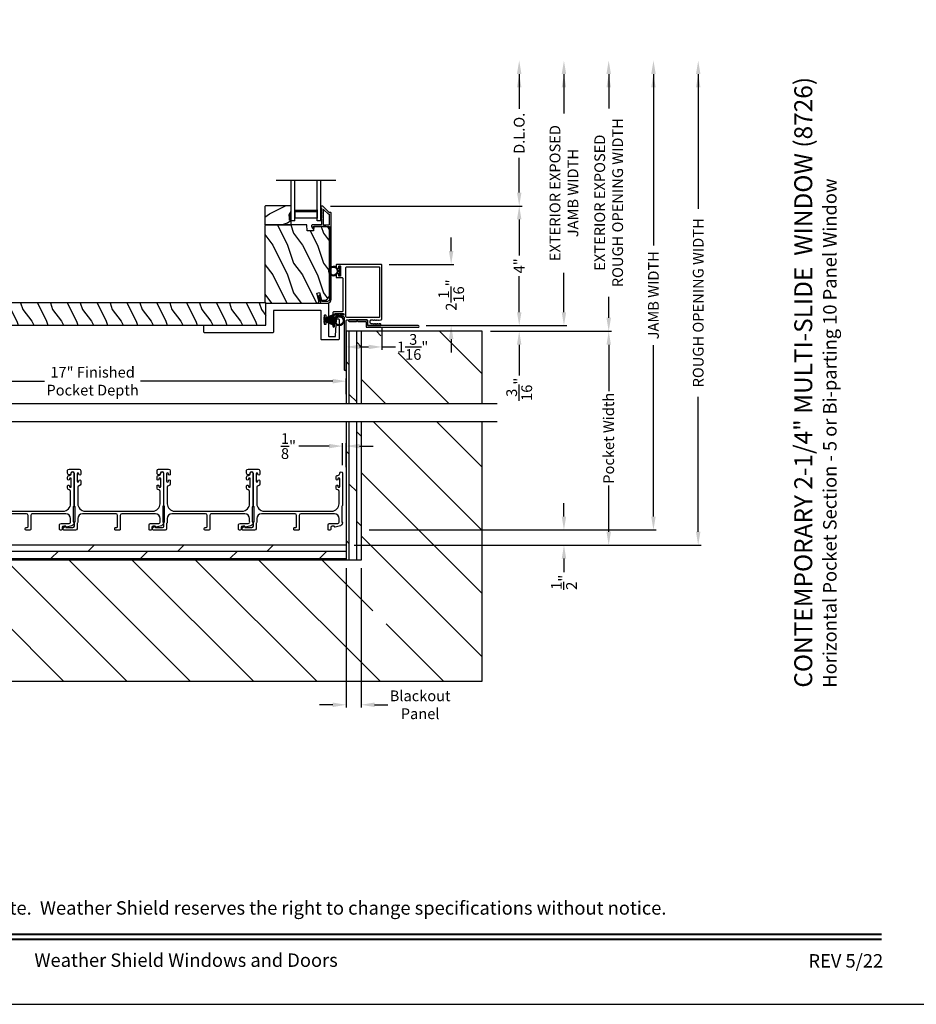
# Model space of a CAD drawing. Extents: x 3 to 207, y -995 to -929.
# Drawn here: x 125 to 155, y -995 to -962 of the extents above; entities that cross this region are included whole.
import ezdxf
from ezdxf.enums import TextEntityAlignment as Align

# ---------------------------------------------------------------- set-up
doc = ezdxf.new("R2010")
doc.units = 0
doc.header["$LTSCALE"] = 2
doc.header["$MEASUREMENT"] = 0
doc.header["$PDMODE"] = 3
doc.layers.get('0').update_dxf_attribs({"linetype": 'CONTINUOUS'})
doc.layers.get('DEFPOINTS').update_dxf_attribs({"color": 3, "linetype": 'CONTINUOUS'})
doc.layers.add('Dim', color=7, linetype='CONTINUOUS')
doc.styles.add('Arial', font='arial.ttf')
doc.styles.get("Standard").update_dxf_attribs({"font": 'arial.ttf'})
doc.dimstyles.new('STANDARD 1.5', dxfattribs={"dimtxt": 0.36, "dimasz": 0.45, "dimexe": 0.09375, "dimexo": 0.27, "dimgap": 0.135, "dimtad": 0, "dimdec": 4, "dimzin": 0, "dimdsep": 46, "dimlunit": 4, "dimtxsty": 'STANDARD', "dimcen": 0, "dimadec": 5, "dimazin": 0, "dimtfac": 1, "dimtdec": 4, "dimtofl": 0, "dimtmove": 0, "dimatfit": 3, "dimfxl": 1, "dimtolj": 1, "dimtzin": 0, "dimarcsym": 0})
pattern_1 = [(90, (-1154.37436, -196.11315), (-0.25, 0), []), (135, (-1154.37436, -196.11315), (-0.5, -0.5), [0.3535534, -0.7071068])]

# ---------------------------------------------------------------- blocks, each defined once
blk = doc.blocks.new('*D473')
at = {"layer": 'DEFPOINTS', "color": 0, "transparency": 16777216}
for p in [(135.478, -968.545), (142.072, -968.545), (138.687, -972.554)]:
    blk.add_point(p, dxfattribs=at)
at = {"layer": 'Dim', "color": 0, "lineweight": -2, "transparency": 16777216}
for p, q in [((135.748, -968.545), (142.166, -968.545)), ((142.072, -968.995), (142.072, -970.201)), ((142.072, -972.104), (142.072, -970.899)), ((138.957, -972.554), (142.166, -972.554))]:
    blk.add_line(p, q, dxfattribs=at)
at = {"layer": 'Dim', "color": 0, "transparency": 16777216}
for points in [[(141.997, -968.995), (142.147, -968.995), (142.072, -968.545)], [(141.997, -972.104), (142.147, -972.104), (142.072, -972.554)]]:
    blk.add_solid(points, dxfattribs=at)
at = {"layer": 'Dim', "color": 0, "transparency": 16777216, "insert": (142.072, -970.55), "char_height": 0.36, "attachment_point": 5, "rotation": 90}
blk.add_mtext('\\A1;4"', dxfattribs=at)
blk = doc.blocks.new('*D474')
at = {"layer": 'DEFPOINTS', "color": 0, "transparency": 16777216}
for p in [(135.3, -963.67), (142.072, -963.67), (135.478, -968.545)]:
    blk.add_point(p, dxfattribs=at)
at = {"layer": 'Dim', "color": 0, "lineweight": -2, "transparency": 16777216}
for p, q in [((142.072, -964.12), (142.072, -965.287)), ((142.072, -968.095), (142.072, -966.928)), ((135.748, -968.545), (142.166, -968.545))]:
    blk.add_line(p, q, dxfattribs=at)
at = {"layer": 'Dim', "color": 0, "transparency": 16777216}
for points in [[(141.997, -964.12), (142.147, -964.12), (142.072, -963.67)], [(141.997, -968.095), (142.147, -968.095), (142.072, -968.545)]]:
    blk.add_solid(points, dxfattribs=at)
at = {"layer": 'Dim', "color": 0, "transparency": 16777216, "insert": (142.072, -966.108), "char_height": 0.36, "attachment_point": 5, "rotation": 90}
blk.add_mtext('\\A1;D.L.O.', dxfattribs=at)
blk = doc.blocks.new('*D475')
at = {"layer": 'DEFPOINTS', "color": 0, "transparency": 16777216}
for p in [(135.3, -963.67), (143.572, -963.67), (138.687, -972.554)]:
    blk.add_point(p, dxfattribs=at)
at = {"layer": 'Dim', "color": 0, "lineweight": -2, "transparency": 16777216}
for p, q in [((143.572, -964.12), (143.572, -965.439)), ((143.572, -972.104), (143.572, -970.785)), ((138.957, -972.554), (143.666, -972.554))]:
    blk.add_line(p, q, dxfattribs=at)
at = {"layer": 'Dim', "color": 0, "transparency": 16777216}
for points in [[(143.497, -964.12), (143.647, -964.12), (143.572, -963.67)], [(143.497, -972.104), (143.647, -972.104), (143.572, -972.554)]]:
    blk.add_solid(points, dxfattribs=at)
at = {"layer": 'Dim', "color": 0, "transparency": 16777216, "insert": (143.572, -968.112), "char_height": 0.36, "attachment_point": 5, "rotation": 90}
blk.add_mtext('\\A1;EXTERIOR EXPOSED\\PJAMB WIDTH', dxfattribs=at)
blk = doc.blocks.new('*D476')
at = {"layer": 'DEFPOINTS', "color": 0, "transparency": 16777216}
for p in [(135.3, -963.67), (145.072, -963.67), (140.836, -972.742)]:
    blk.add_point(p, dxfattribs=at)
at = {"layer": 'Dim', "color": 0, "lineweight": -2, "transparency": 16777216}
for p, q in [((145.072, -964.12), (145.072, -965.277)), ((145.072, -972.292), (145.072, -971.586)), ((141.106, -972.742), (145.166, -972.742))]:
    blk.add_line(p, q, dxfattribs=at)
at = {"layer": 'Dim', "color": 0, "transparency": 16777216}
for points in [[(144.997, -964.12), (145.147, -964.12), (145.072, -963.67)], [(144.997, -972.292), (145.147, -972.292), (145.072, -972.742)]]:
    blk.add_solid(points, dxfattribs=at)
at = {"layer": 'Dim', "color": 0, "transparency": 16777216, "insert": (145.072, -968.432), "char_height": 0.36, "attachment_point": 5, "rotation": 90}
blk.add_mtext('\\A1;EXTERIOR EXPOSED\\PROUGH OPENING WIDTH', dxfattribs=at)
blk = doc.blocks.new('*D477')
at = {"layer": 'DEFPOINTS', "color": 0, "transparency": 16777216}
for p in [(138.687, -972.554), (140.836, -972.742), (142.072, -972.742)]:
    blk.add_point(p, dxfattribs=at)
at = {"layer": 'Dim', "color": 0, "lineweight": -2, "transparency": 16777216}
for p, q in [((142.072, -972.104), (142.072, -971.654)), ((138.957, -972.554), (142.166, -972.554)), ((141.106, -972.742), (142.166, -972.742)), ((142.072, -973.192), (142.072, -974.222))]:
    blk.add_line(p, q, dxfattribs=at)
at = {"layer": 'Dim', "color": 0, "transparency": 16777216}
for points in [[(141.997, -972.104), (142.147, -972.104), (142.072, -972.554)], [(141.997, -973.192), (142.147, -973.192), (142.072, -972.742)]]:
    blk.add_solid(points, dxfattribs=at)
at = {"layer": 'Dim', "color": 0, "transparency": 16777216, "insert": (142.072, -974.687), "char_height": 0.36, "attachment_point": 5, "rotation": 90}
blk.add_mtext('\\A1;{\\H1x;\\S3/16;}"', dxfattribs=at)
blk = doc.blocks.new('*D478')
at = {"layer": 'DEFPOINTS', "color": 0, "transparency": 16777216}
for p in [(137.473, -972.327), (136.273, -972.742), (137.473, -973.267)]:
    blk.add_point(p, dxfattribs=at)
at = {"layer": 'Dim', "color": 0, "lineweight": -2, "transparency": 16777216}
for p, q in [((137.473, -972.597), (137.473, -973.361)), ((136.273, -973.012), (136.273, -973.361)), ((136.723, -973.267), (137.023, -973.267)), ((137.473, -973.267), (137.923, -973.267))]:
    blk.add_line(p, q, dxfattribs=at)
at = {"layer": 'Dim', "color": 0, "transparency": 16777216}
for points in [[(136.723, -973.192), (136.723, -973.342), (136.273, -973.267)], [(137.023, -973.192), (137.023, -973.342), (137.473, -973.267)]]:
    blk.add_solid(points, dxfattribs=at)
at = {"layer": 'Dim', "color": 0, "transparency": 16777216, "insert": (138.501, -973.267), "char_height": 0.36, "attachment_point": 5}
blk.add_mtext('\\A1;1{\\H1x;\\S3/16;}"', dxfattribs=at)
blk = doc.blocks.new('*D479')
at = {"layer": 'DEFPOINTS', "color": 0, "transparency": 16777216}
for p in [(135.3, -963.67), (136.773, -979.401), (146.572, -979.401)]:
    blk.add_point(p, dxfattribs=at)
at = {"layer": 'Dim', "color": 0, "lineweight": -2, "transparency": 16777216}
for p, q in [((146.572, -964.12), (146.572, -969.863)), ((146.572, -978.951), (146.572, -973.208)), ((137.043, -979.401), (146.666, -979.401))]:
    blk.add_line(p, q, dxfattribs=at)
at = {"layer": 'Dim', "color": 0, "transparency": 16777216}
for points in [[(146.497, -964.12), (146.647, -964.12), (146.572, -963.67)], [(146.497, -978.951), (146.647, -978.951), (146.572, -979.401)]]:
    blk.add_solid(points, dxfattribs=at)
at = {"layer": 'Dim', "color": 0, "transparency": 16777216, "insert": (146.572, -971.535), "char_height": 0.36, "attachment_point": 5, "rotation": 90}
blk.add_mtext('\\A1;JAMB WIDTH', dxfattribs=at)
blk = doc.blocks.new('*D480')
at = {"layer": 'DEFPOINTS', "color": 0, "transparency": 16777216}
for p in [(137.443, -970.504), (139.791, -970.504), (138.687, -972.554)]:
    blk.add_point(p, dxfattribs=at)
at = {"layer": 'Dim', "color": 0, "lineweight": -2, "transparency": 16777216}
for p, q in [((139.791, -970.054), (139.791, -969.604)), ((137.713, -970.504), (139.885, -970.504)), ((138.957, -972.554), (139.885, -972.554)), ((139.791, -973.004), (139.791, -973.454))]:
    blk.add_line(p, q, dxfattribs=at)
at = {"layer": 'Dim', "color": 0, "transparency": 16777216}
for points in [[(139.716, -970.054), (139.866, -970.054), (139.791, -970.504)], [(139.716, -973.004), (139.866, -973.004), (139.791, -972.554)]]:
    blk.add_solid(points, dxfattribs=at)
at = {"layer": 'Dim', "color": 0, "transparency": 16777216, "insert": (139.791, -971.529), "char_height": 0.36, "attachment_point": 5, "rotation": 90}
blk.add_mtext('\\A1;2{\\H1x;\\S1/16;}"', dxfattribs=at)
blk = doc.blocks.new('*D481')
at = {"layer": 'DEFPOINTS', "color": 0, "transparency": 16777216}
for p in [(119.273, -974.415), (119.273, -975.117), (136.273, -975.117)]:
    blk.add_point(p, dxfattribs=at)
at = {"layer": 'Dim', "color": 0, "lineweight": -2, "transparency": 16777216}
for p, q in [((119.273, -974.847), (119.273, -974.322)), ((119.723, -974.415), (126.165, -974.415)), ((135.823, -974.415), (129.381, -974.415)), ((136.273, -974.847), (136.273, -974.322))]:
    blk.add_line(p, q, dxfattribs=at)
at = {"layer": 'Dim', "color": 0, "transparency": 16777216}
for points in [[(119.723, -974.34), (119.723, -974.49), (119.273, -974.415)], [(135.823, -974.34), (135.823, -974.49), (136.273, -974.415)]]:
    blk.add_solid(points, dxfattribs=at)
at = {"layer": 'Dim', "color": 0, "transparency": 16777216, "insert": (127.773, -974.415), "char_height": 0.36, "attachment_point": 5}
blk.add_mtext('\\A1;17" Finished\\PPocket Depth', dxfattribs=at)
blk = doc.blocks.new('*D482')
at = {"layer": 'DEFPOINTS', "color": 0, "transparency": 16777216}
for p in [(136.773, -979.401), (136.773, -979.911), (143.572, -979.911)]:
    blk.add_point(p, dxfattribs=at)
at = {"layer": 'Dim', "color": 0, "lineweight": -2, "transparency": 16777216}
for p, q in [((143.572, -978.951), (143.572, -978.501)), ((137.043, -979.401), (143.666, -979.401)), ((137.043, -979.911), (143.666, -979.911)), ((143.572, -980.361), (143.572, -980.811))]:
    blk.add_line(p, q, dxfattribs=at)
at = {"layer": 'Dim', "color": 0, "transparency": 16777216}
for points in [[(143.497, -978.951), (143.647, -978.951), (143.572, -979.401)], [(143.497, -980.361), (143.647, -980.361), (143.572, -979.911)]]:
    blk.add_solid(points, dxfattribs=at)
at = {"layer": 'Dim', "color": 0, "transparency": 16777216, "insert": (143.572, -981.155), "char_height": 0.36, "attachment_point": 5, "rotation": 90}
blk.add_mtext('\\A1;{\\H1x;\\S1/2;}"', dxfattribs=at)
blk = doc.blocks.new('*D495')
at = {"layer": 'DEFPOINTS', "color": 0, "transparency": 16777216}
for p in [(136.273, -976.59), (136.148, -977.501), (136.273, -977.571)]:
    blk.add_point(p, dxfattribs=at)
at = {"layer": 'Dim', "color": 0, "lineweight": -2, "transparency": 16777216}
for p, q in [((135.698, -976.59), (134.681, -976.59)), ((136.148, -977.231), (136.148, -976.496)), ((136.273, -977.301), (136.273, -976.496)), ((136.723, -976.59), (137.173, -976.59))]:
    blk.add_line(p, q, dxfattribs=at)
at = {"layer": 'Dim', "color": 0, "transparency": 16777216}
for points in [[(135.698, -976.515), (135.698, -976.665), (136.148, -976.59)], [(136.723, -976.515), (136.723, -976.665), (136.273, -976.59)]]:
    blk.add_solid(points, dxfattribs=at)
at = {"layer": 'Dim', "color": 0, "transparency": 16777216, "insert": (134.338, -976.59), "char_height": 0.36, "attachment_point": 5}
blk.add_mtext('\\A1;{\\H1x;\\S1/8;}"', dxfattribs=at)
blk = doc.blocks.new('*D497')
at = {"layer": 'DEFPOINTS', "color": 0, "transparency": 16777216}
for p in [(135.3, -963.67), (136.773, -979.911), (148.072, -979.911)]:
    blk.add_point(p, dxfattribs=at)
at = {"layer": 'Dim', "color": 0, "lineweight": -2, "transparency": 16777216}
for p, q in [((148.072, -964.12), (148.072, -968.636)), ((148.072, -979.461), (148.072, -974.945)), ((137.043, -979.911), (148.166, -979.911))]:
    blk.add_line(p, q, dxfattribs=at)
at = {"layer": 'Dim', "color": 0, "transparency": 16777216}
for points in [[(147.997, -964.12), (148.147, -964.12), (148.072, -963.67)], [(147.997, -979.461), (148.147, -979.461), (148.072, -979.911)]]:
    blk.add_solid(points, dxfattribs=at)
at = {"layer": 'Dim', "color": 0, "transparency": 16777216, "insert": (148.072, -971.79), "char_height": 0.36, "attachment_point": 5, "rotation": 90}
blk.add_mtext('\\A1;ROUGH OPENING WIDTH', dxfattribs=at)
blk = doc.blocks.new('A$C0C3F44C7')
for p, q in [((0.521, 0.35), (0.385, 0.029)), ((0.386, 0.029), (0.522, 0.35)), ((0.524, 0.35), (0.417, 0.02)), ((0.418, 0.019), (0.525, 0.35)), ((0.529, 0.35), (0.451, 0.012)), ((0.452, 0.011), (0.53, 0.35)), ((0.472, 0.353), (0.472, 0.35)), ((0.658, 0.353), (0.472, 0.353)), ((0.472, 0.35), (0.521, 0.35)), ((0.535, 0.35), (0.474, 0.007)), ((0.475, 0.007), (0.536, 0.35)), ((0.542, 0.35), (0.5, 0.004)), ((0.501, 0.004), (0.543, 0.35)), ((0.522, 0.35), (0.524, 0.35)), ((0.525, 0.35), (0.529, 0.35)), ((0.553, 0.35), (0.529, 0.001)), ((0.53, 0.001), (0.554, 0.35)), ((0.53, 0.35), (0.535, 0.35)), ((0.536, 0.35), (0.542, 0.35)), ((0.543, 0.35), (0.553, 0.35)), ((0.557, 0.35), (0.551, 0)), ((0.552, 0), (0.558, 0.35)), ((0.554, 0.35), (0.557, 0.35)), ((0.558, 0.35), (0.562, 0.35)), ((0.562, 0.35), (0.562, 0)), ((0.567, 0.35), (0.572, 0.35)), ((0.567, 0), (0.567, 0.35)), ((0.572, 0.35), (0.578, 0)), ((0.573, 0.35), (0.576, 0.35)), ((0.579, 0), (0.573, 0.35)), ((0.576, 0.35), (0.6, 0.001)), ((0.577, 0.35), (0.587, 0.35)), ((0.601, 0.001), (0.577, 0.35)), ((0.587, 0.35), (0.629, 0.004)), ((0.588, 0.35), (0.594, 0.35)), ((0.63, 0.004), (0.588, 0.35)), ((0.594, 0.35), (0.655, 0.007)), ((0.595, 0.35), (0.6, 0.35)), ((0.655, 0.007), (0.595, 0.35)), ((0.6, 0.35), (0.678, 0.011)), ((0.601, 0.35), (0.605, 0.35)), ((0.679, 0.012), (0.601, 0.35)), ((0.605, 0.35), (0.712, 0.019)), ((0.606, 0.35), (0.608, 0.35)), ((0.713, 0.02), (0.606, 0.35)), ((0.608, 0.35), (0.744, 0.029)), ((0.609, 0.35), (0.658, 0.35)), ((0.745, 0.029), (0.609, 0.35)), ((0.658, 0.35), (0.658, 0.353))]:
    blk.add_line(p, q)
for start, end in [(251.4362, 251.5379), (254.8131, 254.9146), (258.3209, 258.4224), (260.7829, 260.8844), (263.3511, 263.4525), (266.3102, 266.4116), (268.5307, 268.6321), (269.7465, 270.2535), (271.3679, 271.4693), (273.5884, 273.6898), (276.5475, 276.6489), (279.1156, 279.2171), (281.5776, 281.6791), (285.0854, 285.1869), (288.4621, 288.5638)]:
    blk.add_arc((0.565, 0.565), 0.565, start, end)
blk = doc.blocks.new('A$C6E241AF7')
for p, q in [((0, 1), (1.353, 1)), ((0, 0.875), (0, 1)), ((0, 0.875), (1.353, 0.875)), ((0.089, 0.125), (0.089, 0.875)), ((0.089, 0.875), (0.089, 0.875)), ((0.089, 0.875), (0.375, 0.875)), ((0, 0.125), (1.353, 0.125)), ((0, 0), (0, 0.125)), ((0, 0), (1.353, 0)), ((0.375, 0.125), (0.089, 0.125))]:
    blk.add_line(p, q)
for points, const_width in [([(0.089, 0.86), (0.33, 0.86)], 0.03), ([(0.104, 0.14), (0.104, 0.86)], 0.03), ([(0.33, 0.125), (0.33, 0.875)], 0.09), ([(0.089, 0.14), (0.33, 0.14)], 0.03)]:
    blk.add_lwpolyline(points, dxfattribs=dict(const_width=const_width))
blk = doc.blocks.new('*D500')
at = {"color": 0, "lineweight": -2, "transparency": 16777216}
for p, q in [((136.273, -980.681), (136.273, -985.355)), ((136.773, -980.681), (136.773, -985.355)), ((135.823, -985.261), (135.373, -985.261)), ((137.223, -985.261), (137.673, -985.261))]:
    blk.add_line(p, q, dxfattribs=at)
at = {"color": 0, "transparency": 16777216}
for points in [[(135.823, -985.186), (135.823, -985.336), (136.273, -985.261)], [(137.223, -985.186), (137.223, -985.336), (136.773, -985.261)]]:
    blk.add_solid(points, dxfattribs=at)
at = {"layer": 'DEFPOINTS', "color": 0, "transparency": 16777216}
for p in [(136.273, -980.411), (136.773, -980.411), (136.773, -985.261)]:
    blk.add_point(p, dxfattribs=at)
at = {"color": 0, "transparency": 16777216, "insert": (138.752, -985.261), "char_height": 0.36, "attachment_point": 5}
blk.add_mtext('\\A1;Blackout\\PPanel', dxfattribs=at)
blk = doc.blocks.new('*D501')
at = {"layer": 'DEFPOINTS', "color": 0, "transparency": 16777216}
for p in [(140.836, -972.742), (136.273, -979.911), (145.072, -979.911)]:
    blk.add_point(p, dxfattribs=at)
at = {"layer": 'Dim', "color": 0, "lineweight": -2, "transparency": 16777216}
for p, q in [((141.106, -972.742), (145.166, -972.742)), ((145.072, -973.192), (145.072, -974.747)), ((145.072, -979.461), (145.072, -977.907)), ((136.543, -979.911), (145.166, -979.911))]:
    blk.add_line(p, q, dxfattribs=at)
at = {"layer": 'Dim', "color": 0, "transparency": 16777216}
for points in [[(144.997, -973.192), (145.147, -973.192), (145.072, -972.742)], [(144.997, -979.461), (145.147, -979.461), (145.072, -979.911)]]:
    blk.add_solid(points, dxfattribs=at)
at = {"layer": 'Dim', "color": 0, "transparency": 16777216, "insert": (145.072, -976.327), "char_height": 0.36, "attachment_point": 5, "rotation": 90}
blk.add_mtext('\\A1;Pocket Width', dxfattribs=at)
blk = doc.blocks.new('A$C7CF641F7')
h = blk.add_hatch(color=256)
h.dxf.hatch_style = 1
h.paths.add_polyline_path([(0.022, 0.231, -0.38367), (0.143, 0.365, -0.133517), (0.143, 0.387, 0.902966), (0.139, 0.075, 0.055914), (0.174, 0.075), (0.174, 0.075, 0.739093), (0.23, 0.37), (0.221, 0.355, -0.030991), (0.218, 0.351, -0.281053), (0.291, 0.231, -1)])
h.paths.add_polyline_path([(0.143, 0.387, 0.133517), (0.143, 0.365, -0.146089), (0.218, 0.351, 0.030991), (0.221, 0.355), (0.23, 0.37, 0.145009)])
for p, q in [((0.139, 0.035), (0.034, 0.035)), ((0.034, 0), (0.279, 0)), ((0.139, 0.075), (0.139, 0.035)), ((0.174, 0.035), (0.174, 0.075)), ((0.279, 0.035), (0.174, 0.035))]:
    blk.add_line(p, q)
blk.add_circle((0.157, 0.231), 0.135)
for centre, radius, start, end in [((0.157, 0.231), 0.157, 276.4006, 263.5994), ((0.034, 0.018), 0.0175, 90.0038, 269.9962), ((0.279, 0.018), 0.0175, 270.0048, 89.9952)]:
    blk.add_arc(centre, radius, start, end)

msp = doc.modelspace()

# ---------------------------------------------------------------- hatches: boundary and pattern name
h = msp.add_hatch()
h.set_pattern_fill('WOOD2', color=256, angle=180, style=0)
h.set_pattern_definition([(36.8699, (535.30536, -925.10428), (-2.99999992, -2.00000012), [0.5, -4.5]), (26.5651, (534.70536, -924.8043), (0.99999916, 1.0000013), [1.118034, -1.118034]), (18.4349, (534.70536, -924.30428), (2.00000043, 0.9999984), [0.632456, -2.529822])])
h.paths.add_polyline_path([(133.54855, -968.55794), (133.54855, -969.15044), (133.56855, -969.17044), (134.42355, -969.17044), (134.42355, -969.01444), (134.37655, -969.01444), (134.37655, -968.88944), (134.36055, -968.88944), (134.36055, -968.84244), (134.42355, -968.73332), (134.42355, -968.53794), (133.56855, -968.53794)])
h = msp.add_hatch(color=256)
h.dxf.hatch_style = 1
h.paths.add_polyline_path([(134.42364, -968.73317), (134.36055, -968.84244), (134.36055, -968.88944), (134.37655, -968.88944), (134.37655, -969.01444), (134.42364, -969.01444)])
h = msp.add_hatch()
h.set_pattern_fill('WOOD2', color=256, angle=90, style=0)
h.set_pattern_definition([(306.8699, (135.50778, -1430.45688), (-2.00000012, 2.99999992), [0.5, -4.5]), (296.5651, (135.8078, -1429.85688), (1.0000013, -0.99999916), [1.118034, -1.118034]), (288.4349, (136.30778, -1429.85688), (0.9999984, -2.00000043), [0.632456, -2.529822])])
edge = h.paths.add_edge_path()
edge.add_line((134.95774, -969.17044), (133.57464, -969.17044))
edge.add_line((133.57464, -969.17044), (133.54264, -969.20244))
edge.add_line((133.54264, -969.20244), (133.54264, -971.73244))
edge.add_arc((133.60564, -971.73244), 0.063, 180, 270)
edge.add_line((133.60564, -971.79544), (134.33964, -971.79544))
edge.add_line((134.33964, -971.79544), (135.15164, -971.79544))
edge.add_line((135.15164, -971.79544), (135.29423, -971.79544))
edge.add_arc((135.29423, -971.73294), 0.0625, 270, 375)
edge.add_line((135.3546, -971.71676), (135.2886, -971.47044))
edge.add_line((135.2886, -971.47044), (135.37941, -971.4461))
edge.add_line((135.37941, -971.4461), (135.44864, -971.70444))
edge.add_line((135.44864, -971.70444), (135.52564, -971.70444))
edge.add_arc((135.52564, -971.51644), 0.188, 270, 360)
edge.add_line((135.71364, -971.51644), (135.71364, -969.36244))
edge.add_arc((135.58764, -969.36244), 0.126, 360, 448.499631)
edge.add_line((135.59093, -969.23648), (135.18779, -969.22592))
edge.add_line((135.18779, -969.22592), (135.18264, -969.37354))
edge.add_line((135.18264, -969.37354), (134.96484, -969.37354))
edge.add_line((134.96484, -969.37354), (134.95774, -969.17044))
h = msp.add_hatch()
h.set_pattern_fill('WOOD2', color=256, angle=90, pattern_type=2)
h.set_pattern_definition([(306.8699, (-241.56996, -401.00991), (-2.000000123, 2.99999992), [0.5, -4.5]), (296.5651, (-241.26996, -400.4099), (1.0000013, -0.99999916), [1.118034, -1.118034]), (288.4349, (-240.76996, -400.4099), (0.9999984, -2.00000043), [0.632456, -2.529822])])
edge = h.paths.add_edge_path()
edge.add_line((120.41714, -972.54143), (133.58214, -972.54143))
edge.add_line((133.58214, -972.54143), (133.58214, -971.79143))
edge.add_line((133.58214, -971.79143), (120.41714, -971.79143))
edge.add_arc((120.41714, -971.85393), 0.0625, 90, 180)
edge.add_line((120.35464, -971.85393), (120.35464, -972.10393))
edge.add_line((120.35464, -972.10393), (120.66714, -972.10393))
edge.add_line((120.66714, -972.10393), (120.66714, -972.22893))
edge.add_line((120.66714, -972.22893), (120.35464, -972.22893))
edge.add_line((120.35464, -972.22893), (120.35464, -972.47893))
edge.add_arc((120.41714, -972.47893), 0.0625, 180, 270)
h = msp.add_hatch()
h.set_pattern_fill('DOLMIT', color=256, angle=90)
h.set_pattern_definition(pattern_1)
h.paths.add_polyline_path([(136.77327, -972.74196), (136.27327, -972.74196), (136.27327, -975.17902), (136.77327, -975.17902)])
h = msp.add_hatch()
h.set_pattern_fill('ANSI31', color=256, scale=12, angle=90)
h.set_pattern_definition([(135, (-244.7813, -196.1131), (-1.0606602, -1.0606602), [])])
h.paths.add_polyline_path([(140.83577, -975.17902), (140.83577, -972.74196), (136.77327, -972.74196), (136.77327, -975.17902)])
h.paths.add_polyline_path([(136.86604, -974.11924), (138.00989, -974.11924), (138.00989, -972.88977), (136.86604, -972.88977)], flags=16)
h = msp.add_hatch()
h.set_pattern_fill('ANSI31', color=256, scale=12, angle=90)
h.set_pattern_definition([(135, (-244.7813, -197.1131), (-1.0606602, -1.0606602), [])])
h.paths.add_polyline_path([(140.83577, -975.77243), (136.77327, -975.77243), (136.77327, -980.41143), (118.77327, -980.41143), (118.77327, -975.77243), (114.71077, -975.77243), (114.71077, -984.47393), (140.83577, -984.47393)])
h.paths.add_polyline_path([(137.16351, -982.55287), (138.08241, -982.55287), (138.08241, -981.32341), (137.16351, -981.32341)], flags=16)
h = msp.add_hatch()
h.set_pattern_fill('DOLMIT', color=256, angle=90)
h.set_pattern_definition(pattern_1)
h.paths.add_polyline_path([(136.77327, -975.77243), (136.27327, -975.77243), (136.27327, -980.41143), (136.77327, -980.41143)])
h = msp.add_hatch()
h.set_pattern_fill('DOLMIT', color=256)
h.set_pattern_definition([(0, (-1154.37436, -196.11315), (0, 0.25), []), (45, (-1154.37436, -196.11315), (-0.5, 0.5), [0.3535534, -0.7071068])])
h.paths.add_polyline_path([(136.27327, -979.91143), (119.27327, -979.91143), (119.27327, -980.41143), (136.27327, -980.41143)])

# ---------------------------------------------------------------- linework, layer by layer
for p, q in [((135.92364, -967.6924), (133.92364, -967.6924)), ((136.27327, -972.74196), (136.27327, -975.17902)), ((140.83577, -972.74196), (136.27327, -972.74196)), ((136.77327, -972.74196), (136.77327, -975.17902)), ((140.83577, -975.17902), (140.83577, -972.74196)), ((141.33577, -975.17902), (114.21077, -975.17902)), ((141.33577, -975.77243), (114.21077, -975.77243)), ((136.27327, -975.77243), (136.27327, -980.41143)), ((136.77327, -975.77243), (136.77327, -980.41143)), ((140.83577, -984.47393), (140.83577, -975.77243)), ((136.27327, -979.91143), (119.27327, -979.91143)), ((136.77327, -980.41143), (118.77327, -980.41143)), ((114.71077, -984.47393), (140.83577, -984.47393))]:
    msp.add_line(p, q)
for points in [[(105.40721, -929.29962), (105.40721, -995.29964), (156.40722, -995.29964), (156.40722, -929.29962)], [(133.54855, -968.55794), (133.54855, -969.15044), (133.56855, -969.17044), (134.42355, -969.17044), (134.42355, -969.01444), (134.37655, -969.01444), (134.37655, -968.88944), (134.36055, -968.88944), (134.36055, -968.84244), (134.42355, -968.73332), (134.42355, -968.53794), (133.56855, -968.53794)], [(127.12577, -978.62482), (127.12577, -979.12482), (127.18577, -979.12482), (127.18577, -978.62482)], [(130.12577, -978.62482), (130.12577, -979.12482), (130.18577, -979.12482), (130.18577, -978.62482)], [(133.12577, -978.62482), (133.12577, -979.12482), (133.18577, -979.12482), (133.18577, -978.62482)]]:
    msp.add_lwpolyline(points, close=True)
for points in [[(135.40726, -971.78803, 0.33937777), (135.41692, -971.79544), (135.64364, -971.79544, 0.41421356), (135.76864, -971.67044), (135.76864, -968.77594, 0.41421356), (135.75864, -968.76594), (135.70678, -968.76594, -0.19891237), (135.69971, -968.76301), (135.48506, -968.54837, 0.19891237), (135.47799, -968.54544), (135.43364, -968.54544, 0.41421356), (135.42364, -968.55544), (135.42364, -968.59044, 0.41421356), (135.43364, -968.60044), (135.435, -968.60044, -0.41421356), (135.445, -968.61044), (135.445, -968.70084, 1), (135.445, -968.73084), (135.445, -968.82584, 1), (135.445, -968.85584), (135.445, -968.95084, 1), (135.445, -968.98084), (135.445, -969.16044, -0.41421356), (135.435, -969.17044), (135.15301, -969.17044, 0.56002691), (135.11291, -969.23587), (135.14094, -969.29089, 0.78833643), (135.16364, -969.28544), (135.16364, -969.23544, -0.41421356), (135.17364, -969.22544), (135.465, -969.22544, -1), (135.485, -969.22544), (135.70364, -969.22544, -0.41421356), (135.71364, -969.23544), (135.71364, -971.67044, -0.41421356), (135.64364, -971.74044), (135.45911, -971.74044, -0.33937777), (135.44946, -971.73303), (135.40325, -971.56079, 1), (135.35013, -971.57504)], [(135.70364, -969.17044, 0.41421356), (135.71364, -969.16044), (135.71364, -968.83094, 0.41421356), (135.70364, -968.82094), (135.684, -968.82094, -0.19891237), (135.67692, -968.81801), (135.51707, -968.65816, 0.66817864), (135.5, -968.66523), (135.5, -969.16044, 0.41421356), (135.51, -969.17044)], [(134.95774, -969.17044), (133.57464, -969.17044), (133.54264, -969.20244), (133.54264, -971.73244, 0.41421356), (133.60564, -971.79544), (134.33964, -971.79544), (135.15164, -971.79544), (135.29423, -971.79544, 0.49314543), (135.3546, -971.71676), (135.2886, -971.47044), (135.37941, -971.4461), (135.44864, -971.70444), (135.52564, -971.70444, 0.41421356), (135.71364, -971.51644), (135.71364, -969.36244, 0.40656438), (135.59093, -969.23648), (135.18779, -969.22592), (135.18264, -969.37354), (134.96484, -969.37354)], [(137.3742, -972.27052, 0.41423445), (137.4042, -972.24052), (137.4042, -970.6214, 0.41423445), (137.3742, -970.5914), (136.28458, -970.5914, 0.41423445), (136.25458, -970.6214), (136.25458, -972.24552, 0.41420399), (136.27958, -972.27052)], [(133.85164, -972.04543, 0.41428673), (133.83164, -972.06544), (133.83164, -972.77144, -0.41421693), (133.81164, -972.79144), (131.52614, -972.79144, -0.41421801), (131.50614, -972.77144), (131.50614, -972.56144, -0.41428673), (131.52614, -972.54143), (133.56164, -972.54143, 0.41421693), (133.58164, -972.52144), (133.58164, -971.81544, -0.41421693), (133.60164, -971.79544), (135.66264, -971.79544, -0.41421845), (135.68264, -971.81544), (135.68264, -972.26714, -1.000022), (135.60264, -972.26714), (135.60264, -972.22664, 0.41422275), (135.58264, -972.20664), (135.55264, -972.20664, 0.41422275), (135.53264, -972.22664), (135.53264, -972.48864, 0.41422275), (135.55264, -972.50864), (135.58264, -972.50864, 0.41422275), (135.60264, -972.48864), (135.60264, -972.44814, -1.000022), (135.68264, -972.44814), (135.68264, -972.89826, 0.41427681), (135.70264, -972.91826), (135.89619, -972.91826, 0.39850121), (135.91616, -972.89934), (135.94611, -972.34518, -0.39842412), (135.96608, -972.32626), (136.01214, -972.32626, -0.41420808), (136.03214, -972.34626), (136.03214, -973.00726, -0.41420808), (136.01214, -973.02726), (135.45264, -973.02726, -0.41422275), (135.43264, -973.00726), (135.43264, -972.06544, 0.41429147), (135.41264, -972.04543)], [(136.93718, -972.43746), (136.93718, -972.58446, 0.41421356), (136.96218, -972.60946), (138.68663, -972.60946, 1), (138.68663, -972.55446), (137.01718, -972.55446, -0.41421356), (136.99218, -972.52946), (136.99218, -972.38246, 0.41421356), (136.96718, -972.35746), (136.37268, -972.35746, 1), (136.37268, -972.41246), (136.62243, -972.41246), (136.64243, -972.39246), (136.66243, -972.41246), (136.91218, -972.41246, -0.41421356)], [(127.16327, -978.56906), (127.16327, -977.51143, 1), (127.04327, -977.51143, -0.31783725), (127.01327, -977.55385, -0.51763809), (126.93327, -977.49729), (126.93327, -977.41143, -0.41421356), (126.98327, -977.36143), (127.31827, -977.36143, -0.41421356), (127.37827, -977.42143), (127.37827, -977.52908, -1), (127.31327, -977.52908), (127.31327, -977.51631, 1), (127.25327, -977.51631), (127.25327, -977.7666, 1), (127.31327, -977.7666), (127.31327, -977.75408, -1), (127.37827, -977.75408), (127.37827, -977.86173, -0.39436638), (127.32236, -977.92159, 0.39436638), (127.27577, -977.97147), (127.27577, -978.52143, 0.41421356), (127.52577, -978.77143), (129.78577, -978.77143, 0.41421356), (130.03577, -978.52143), (130.03577, -978.11107, 0.39436638), (129.98918, -978.06118, -0.39436638), (129.93327, -978.00132), (129.93327, -977.92881, -1), (129.99827, -977.92881), (129.99827, -977.94132, 1), (130.05827, -977.94132), (130.05827, -977.69132, 1), (129.99827, -977.69132), (129.99827, -977.70384, -1), (129.93327, -977.70384), (129.93327, -977.63132, -0.42647434), (129.99577, -977.57138, 0.42647434), (130.05827, -977.51143), (130.05827, -977.50143, -1), (130.14827, -977.50143), (130.14827, -978.56906, -0.13165168), (130.14157, -978.59406), (130.13247, -978.60983, 0.13165162), (130.12577, -978.63482), (130.12577, -979.10803, 0.13165022), (130.13247, -979.13303), (130.14818, -979.16026), (130.14818, -979.17111, -0.33945422), (130.08148, -979.25804), (129.90344, -979.30575, -0.4412665), (129.87856, -979.28982, 0.36516173), (129.85885, -979.27321), (129.80427, -979.27321, 0.41421356), (129.75427, -979.32321), (129.75427, -979.38143, -0.41421356), (129.72427, -979.41143), (129.69427, -979.41143, -0.41421356), (129.66427, -979.38143), (129.66427, -979.23321, -0.41421356), (129.71427, -979.18321), (129.98899, -979.18321, 0.49088284), (130.03738, -979.12062, -0.06371424), (130.03577, -979.10803), (130.03577, -979.01768, 0.41421356), (129.87952, -978.86143), (128.75127, -978.86143, 0.41421356), (128.70127, -978.91143), (128.70127, -979.38143, -0.41421356), (128.67127, -979.41143), (128.54427, -979.41143, -0.41421356), (128.51427, -979.38143), (128.51427, -979.35143, -0.41421356), (128.54427, -979.32143), (128.58127, -979.32143, 0.41421356), (128.61127, -979.29143), (128.61127, -978.91143, 0.41421356), (128.56127, -978.86143), (127.43202, -978.86143, 0.41421356), (127.27577, -979.01768), (127.27577, -979.13215, -0.13165327), (127.26907, -979.15715), (127.25997, -979.17291, 0.13165327), (127.25327, -979.19791), (127.25327, -979.36143, -0.41421356), (127.20327, -979.41143), (126.81408, -979.41143, -0.41421356), (126.78408, -979.38143), (126.78408, -979.34792, -0.23564571), (126.79604, -979.32394), (126.84056, -979.29045, -0.57607546), (126.87243, -979.30393, 0.37796416), (126.89227, -979.32143), (127.11327, -979.32143, 0.41421356), (127.16327, -979.27143), (127.16327, -979.1738, -0.13165149), (127.16997, -979.1488), (127.17907, -979.13303, 0.13165149), (127.18577, -979.10803), (127.18577, -978.63482, 0.13165162), (127.17907, -978.60983), (127.16997, -978.59406, -0.13165162)], [(130.16327, -978.56906), (130.16327, -977.51143, 1), (130.04327, -977.51143, -0.31783725), (130.01327, -977.55385, -0.51763809), (129.93327, -977.49729), (129.93327, -977.41143, -0.41421356), (129.98327, -977.36143), (130.31827, -977.36143, -0.41421356), (130.37827, -977.42143), (130.37827, -977.52908, -1), (130.31327, -977.52908), (130.31327, -977.51631, 1), (130.25327, -977.51631), (130.25327, -977.7666, 1), (130.31327, -977.7666), (130.31327, -977.75408, -1), (130.37827, -977.75408), (130.37827, -977.86173, -0.39436638), (130.32236, -977.92159, 0.39436638), (130.27577, -977.97147), (130.27577, -978.52143, 0.41421356), (130.52577, -978.77143), (132.78577, -978.77143, 0.41421356), (133.03577, -978.52143), (133.03577, -978.11107, 0.39436638), (132.98918, -978.06118, -0.39436638), (132.93327, -978.00132), (132.93327, -977.92881, -1), (132.99827, -977.92881), (132.99827, -977.94132, 1), (133.05827, -977.94132), (133.05827, -977.69132, 1), (132.99827, -977.69132), (132.99827, -977.70384, -1), (132.93327, -977.70384), (132.93327, -977.63132, -0.42647434), (132.99577, -977.57138, 0.42647434), (133.05827, -977.51143), (133.05827, -977.50143, -1), (133.14827, -977.50143), (133.14827, -978.56906, -0.13165168), (133.14157, -978.59406), (133.13247, -978.60983, 0.13165162), (133.12577, -978.63482), (133.12577, -979.10803, 0.13165022), (133.13247, -979.13303), (133.14818, -979.16026), (133.14818, -979.17111, -0.33945422), (133.08148, -979.25804), (132.90344, -979.30575, -0.4412665), (132.87856, -979.28982, 0.36516173), (132.85885, -979.27321), (132.80427, -979.27321, 0.41421356), (132.75427, -979.32321), (132.75427, -979.38143, -0.41421356), (132.72427, -979.41143), (132.69427, -979.41143, -0.41421356), (132.66427, -979.38143), (132.66427, -979.23321, -0.41421356), (132.71427, -979.18321), (132.98899, -979.18321, 0.49088284), (133.03738, -979.12062, -0.06371424), (133.03577, -979.10803), (133.03577, -979.01768, 0.41421356), (132.87952, -978.86143), (131.75127, -978.86143, 0.41421356), (131.70127, -978.91143), (131.70127, -979.38143, -0.41421356), (131.67127, -979.41143), (131.54427, -979.41143, -0.41421356), (131.51427, -979.38143), (131.51427, -979.35143, -0.41421356), (131.54427, -979.32143), (131.58127, -979.32143, 0.41421356), (131.61127, -979.29143), (131.61127, -978.91143, 0.41421356), (131.56127, -978.86143), (130.43202, -978.86143, 0.41421356), (130.27577, -979.01768), (130.27577, -979.13215, -0.13165327), (130.26907, -979.15715), (130.25997, -979.17291, 0.13165327), (130.25327, -979.19791), (130.25327, -979.36143, -0.41421356), (130.20327, -979.41143), (129.81408, -979.41143, -0.41421356), (129.78408, -979.38143), (129.78408, -979.34792, -0.23564571), (129.79604, -979.32394), (129.84056, -979.29045, -0.57607546), (129.87243, -979.30393, 0.37796416), (129.89227, -979.32143), (130.11327, -979.32143, 0.41421356), (130.16327, -979.27143), (130.16327, -979.1738, -0.13165149), (130.16997, -979.1488), (130.17907, -979.13303, 0.13165149), (130.18577, -979.10803), (130.18577, -978.63482, 0.13165162), (130.17907, -978.60983), (130.16997, -978.59406, -0.13165162)], [(133.16327, -978.56906), (133.16327, -977.51143, 1), (133.04327, -977.51143, -0.31783725), (133.01327, -977.55385, -0.51763809), (132.93327, -977.49729), (132.93327, -977.41143, -0.41421356), (132.98327, -977.36143), (133.31827, -977.36143, -0.41421356), (133.37827, -977.42143), (133.37827, -977.52908, -1), (133.31327, -977.52908), (133.31327, -977.51631, 1), (133.25327, -977.51631), (133.25327, -977.7666, 1), (133.31327, -977.7666), (133.31327, -977.75408, -1), (133.37827, -977.75408), (133.37827, -977.86173, -0.39436638), (133.32236, -977.92159, 0.39436638), (133.27577, -977.97147), (133.27577, -978.52143, 0.41421356), (133.52577, -978.77143), (135.78577, -978.77143, 0.41421356), (136.03577, -978.52143), (136.03577, -978.11107, 0.39436638), (135.98918, -978.06118, -0.39436638), (135.93327, -978.00132), (135.93327, -977.92881, -1), (135.99827, -977.92881), (135.99827, -977.94132, 1), (136.05827, -977.94132), (136.05827, -977.69132, 1), (135.99827, -977.69132), (135.99827, -977.70384, -1), (135.93327, -977.70384), (135.93327, -977.63132, -0.42647434), (135.99577, -977.57138, 0.42647434), (136.05827, -977.51143), (136.05827, -977.50143, -1), (136.14827, -977.50143), (136.14827, -978.56906, -0.13165168), (136.14157, -978.59406), (136.13247, -978.60983, 0.13165162), (136.12577, -978.63482), (136.12577, -979.10803, 0.13165022), (136.13247, -979.13303), (136.14818, -979.16026), (136.14818, -979.17111, -0.33945422), (136.08148, -979.25804), (135.90344, -979.30575, -0.4412665), (135.87856, -979.28982, 0.36516173), (135.85885, -979.27321), (135.80427, -979.27321, 0.41421356), (135.75427, -979.32321), (135.75427, -979.38143, -0.41421356), (135.72427, -979.41143), (135.69427, -979.41143, -0.41421356), (135.66427, -979.38143), (135.66427, -979.23321, -0.41421356), (135.71427, -979.18321), (135.98899, -979.18321, 0.49088284), (136.03738, -979.12062, -0.06371424), (136.03577, -979.10803), (136.03577, -979.01768, 0.41421356), (135.87952, -978.86143), (134.75127, -978.86143, 0.41421356), (134.70127, -978.91143), (134.70127, -979.38143, -0.41421356), (134.67127, -979.41143), (134.54427, -979.41143, -0.41421356), (134.51427, -979.38143), (134.51427, -979.35143, -0.41421356), (134.54427, -979.32143), (134.58127, -979.32143, 0.41421356), (134.61127, -979.29143), (134.61127, -978.91143, 0.41421356), (134.56127, -978.86143), (133.43202, -978.86143, 0.41421356), (133.27577, -979.01768), (133.27577, -979.13215, -0.13165327), (133.26907, -979.15715), (133.25997, -979.17291, 0.13165327), (133.25327, -979.19791), (133.25327, -979.36143, -0.41421356), (133.20327, -979.41143), (132.81408, -979.41143, -0.41421356), (132.78408, -979.38143), (132.78408, -979.34792, -0.23564571), (132.79604, -979.32394), (132.84056, -979.29045, -0.57607546), (132.87243, -979.30393, 0.37796416), (132.89227, -979.32143), (133.11327, -979.32143, 0.41421356), (133.16327, -979.27143), (133.16327, -979.1738, -0.13165149), (133.16997, -979.1488), (133.17907, -979.13303, 0.13165149), (133.18577, -979.10803), (133.18577, -978.63482, 0.13165162), (133.17907, -978.60983), (133.16997, -978.59406, -0.13165162)]]:
    msp.add_lwpolyline(points, format="xyb", close=True)
for points in [[(136.27314, -974.01796), (136.27314, -972.38246, -0.41420056), (136.29814, -972.35746), (136.96718, -972.35746, -0.41420399), (136.99218, -972.38246), (136.99218, -972.52946, 0.41407956), (137.01718, -972.55446), (137.42514, -972.55446, 0.41428214), (137.43514, -972.54446), (137.43514, -972.51946, 0.41424423), (137.40514, -972.48946), (137.3841, -972.48946, 0.28498473), (137.37514, -972.49502, -0.36992239), (137.36556, -972.49909), (137.33662, -972.48993, 0.07626051), (137.3336, -972.48946), (137.32411, -972.48946, 0.2849768), (137.31515, -972.49502, -0.36992381), (137.30557, -972.49909), (137.27663, -972.48993, 0.07623125), (137.27361, -972.48946), (137.26411, -972.48946, 0.2849768), (137.25516, -972.49502, -0.36992381), (137.24558, -972.49909), (137.21663, -972.48993, 0.07623125), (137.21362, -972.48946), (137.20412, -972.48946, 0.28498473), (137.19516, -972.49502, -0.36992239), (137.18559, -972.49909), (137.15664, -972.48993, 0.07626051), (137.15362, -972.48946), (137.11218, -972.48946, -0.41423445), (137.08218, -972.45946), (137.08218, -972.38746, -0.41423445), (137.11218, -972.35746), (137.16363, -972.35746, -0.36633901), (137.17152, -972.36413, 0.36571583), (137.18138, -972.37246), (137.19087, -972.37246, 0.07773219), (137.19389, -972.37199), (137.22283, -972.36284, -0.36988401), (137.23241, -972.36691, 0.28498473), (137.24137, -972.37246), (137.25086, -972.37246, 0.07773219), (137.25388, -972.37199), (137.28283, -972.36284, -0.36988401), (137.29241, -972.36691, 0.28498473), (137.30136, -972.37246), (137.31086, -972.37246, 0.07773219), (137.31388, -972.37199), (137.34282, -972.36284, -0.36988401), (137.3524, -972.36691, 0.28498473), (137.36136, -972.37246), (137.37085, -972.37246, 0.07773219), (137.37387, -972.37199), (137.41832, -972.35793, -0.07626051), (137.42134, -972.35746), (137.44314, -972.35746, 0.41408779), (137.47314, -972.32746), (137.47314, -970.53446, 0.41424423), (137.44314, -970.50446), (135.96314, -970.50446, 0.41424423), (135.93314, -970.53446), (135.93314, -970.61946, 0.41381795), (135.94314, -970.62946), (136.01414, -970.62946, 0.41381795), (136.02414, -970.61946), (136.02414, -970.56446, -0.41426644), (136.03414, -970.55446), (136.07414, -970.55446, -0.41428718), (136.08414, -970.56446), (136.08414, -970.88473, -0.41428718), (136.07414, -970.89473), (136.03414, -970.89473, -0.41426644), (136.02414, -970.88473), (136.02414, -970.82973, 0.41428718), (136.01414, -970.81973), (135.94314, -970.81973, 0.41428718), (135.93314, -970.82973), (135.93314, -970.91473, 0.41408779), (135.96314, -970.94473), (136.13314, -970.94473, -0.41423445), (136.16314, -970.97473), (136.16314, -972.05946, -0.41423445), (136.13314, -972.08946), (135.85814, -972.08946, 0.41424423), (135.82814, -972.11946), (135.82814, -972.57574, 0.95538058), (135.87762, -972.578), (135.90618, -972.2656, -0.38791582), (135.92111, -972.25196), (135.93464, -972.25196, 0.41423445), (135.94964, -972.23696), (135.94964, -972.21696, 0.41423445), (135.93464, -972.20196), (135.89964, -972.20196, -0.41425401), (135.88464, -972.18696), (135.88464, -972.16696, -0.41425401), (135.89964, -972.15196), (136.17964, -972.15196, -0.41423445), (136.19464, -972.16696), (136.19464, -972.18696, -0.41423445), (136.17964, -972.20196), (136.14464, -972.20196, 0.41425401), (136.12964, -972.21696), (136.12964, -972.23696, 0.41425401), (136.14464, -972.25196), (136.18514, -972.25196, -0.41425401), (136.20014, -972.26696), (136.20014, -974.01796, 1.00011653), (136.27314, -974.01796)], [(120.41714, -972.54143), (133.58214, -972.54143), (133.58214, -971.79143), (120.41714, -971.79143, 0.41421356), (120.35464, -971.85393), (120.35464, -972.10393), (120.66714, -972.10393), (120.66714, -972.22893), (120.35464, -972.22893), (120.35464, -972.47893, 0.41421356), (120.41714, -972.54143)], [(124.52577, -978.77143), (126.78577, -978.77143, 0.41421356), (127.03577, -978.52143), (127.03577, -978.11107, 0.39436638), (126.98918, -978.06118, -0.39436638), (126.93327, -978.00132), (126.93327, -977.92881, -1), (126.99827, -977.92881), (126.99827, -977.94132, 1), (127.05827, -977.94132), (127.05827, -977.69132, 1), (126.99827, -977.69132), (126.99827, -977.70384, -1), (126.93327, -977.70384), (126.93327, -977.63132, -0.42647434), (126.99577, -977.57138, 0.42647434), (127.05827, -977.51143), (127.05827, -977.50143, -1), (127.14827, -977.50143), (127.14827, -978.56906, -0.13165168), (127.14157, -978.59406), (127.13247, -978.60983, 0.13165162), (127.12577, -978.63482), (127.12577, -979.10803, 0.13165022), (127.13247, -979.13303), (127.14818, -979.16026), (127.14818, -979.17111, -0.33945422), (127.08148, -979.25804), (126.90344, -979.30575, -0.4412665), (126.87856, -979.28982, 0.36516173), (126.85885, -979.27321), (126.80427, -979.27321, 0.41421356), (126.75427, -979.32321), (126.75427, -979.38143, -0.41421356), (126.72427, -979.41143), (126.69427, -979.41143, -0.41421356), (126.66427, -979.38143), (126.66427, -979.23321, -0.41421356), (126.71427, -979.18321), (126.98899, -979.18321, 0.49088284), (127.03738, -979.12062, -0.06371424), (127.03577, -979.10803), (127.03577, -979.01768, 0.41421356), (126.87952, -978.86143), (125.75127, -978.86143, 0.41421356), (125.70127, -978.91143), (125.70127, -979.38143, -0.41421356), (125.67127, -979.41143), (125.54427, -979.41143, -0.41421356), (125.51427, -979.38143), (125.51427, -979.35143, -0.41421356), (125.54427, -979.32143), (125.58127, -979.32143, 0.41421356), (125.61127, -979.29143), (125.61127, -978.91143, 0.41421356), (125.56127, -978.86143), (124.43202, -978.86143, 0.41421356)]]:
    msp.add_lwpolyline(points, format="xyb")
at = {"const_width": 0.06818}
for points in [[(107.58903, -992.95576), (154.2254, -992.95576)], [(107.58903, -993.11782), (154.2254, -993.11782)]]:
    msp.add_lwpolyline(points, dxfattribs=at)
at = {"layer": 'Dim'}
for points in [[(141.99718, -964.56957), (142.14718, -964.56957), (142.07218, -964.11957)], [(143.49718, -964.56957), (143.64718, -964.56957), (143.57218, -964.11957)], [(144.99718, -964.56957), (145.14718, -964.56957), (145.07218, -964.11957)], [(146.49718, -964.56957), (146.64718, -964.56957), (146.57218, -964.11957)], [(147.99718, -964.56957), (148.14718, -964.56957), (148.07218, -964.11957)]]:
    msp.add_solid(points, dxfattribs=at)

# ---------------------------------------------------------------- block references
for name, p, rotation in [('A$C6E241AF7', (135.42364, -969.04544), 90), ('A$C7CF641F7', (136.07164, -970.88156), 90), ('A$C0C3F44C7', (135.88584, -972.92264), 90), ('A$C7CF641F7', (136.1966, -972.15946), 180)]:
    msp.add_blockref(name, p, dxfattribs=dict(rotation=rotation))

# ---------------------------------------------------------------- texts
at = {"style": 'Arial'}
for s, height, p in [('%%UCONTEMPORARY 2-1/4" MULTI-SLIDE  WINDOW (8726)', 0.6, (151.89297, -984.68737)), ('Horizontal Pocket Section - 5 or Bi-parting 10 Panel Window', 0.45, (152.70903, -984.68797))]:
    msp.add_text(s, height=height, rotation=90, dxfattribs=at).set_placement(p)
msp.add_text('Note: All dimensions are approximate.  Weather Shield reserves the right to change specifications without notice.', height=0.45000011, dxfattribs=at).set_placement((130.90721, -992.29499), align=Align.CENTER)
msp.add_text('Weather Shield Windows and Doors', height=0.4500001, dxfattribs=at).set_placement((130.90721, -993.82005), align=Align.MIDDLE_CENTER)
msp.add_text('REV 5/22', height=0.45, dxfattribs=at).set_placement((154.2709, -994.06788), align=Align.RIGHT)

# ---------------------------------------------------------------- dimensions: what is measured, and where the dimension line sits
dim = msp.add_linear_dim(base=(136.77327, -985.26148), p1=(136.27327, -980.41143), p2=(136.77327, -980.41143), text='Blackout\\PPanel', dimstyle='STANDARD 1.5', override={"dimpost": '\\X'})
dim.commit()
dim.dimension.update_dxf_attribs({"geometry": '*D500', "text_midpoint": (138.75247, -985.26148)})
at = {"layer": 'Dim'}
for base, p1, text, picture, middle in [((142.07218, -963.66957), (135.47799, -968.54544), 'D.L.O.', '*D474', (142.07218, -966.1075)), ((145.07218, -963.66957), (140.83577, -972.74196), 'EXTERIOR EXPOSED\\PROUGH OPENING WIDTH', '*D476', (145.07218, -968.43183))]:
    dim = msp.add_linear_dim(base=base, p1=p1, p2=(135.30029, -963.66957), angle=90, text=text, dimstyle='STANDARD 1.5', override={"dimpost": '\\X', "dimse2": 1}, dxfattribs=at)
    dim.commit()
    dim.dimension.update_dxf_attribs({"geometry": picture, "text_midpoint": middle, "dimtype": 160})
for base, p1, p2, text, override, picture, middle in [((143.57218, -963.66957), (138.68663, -972.55446), (135.30029, -963.66957), 'EXTERIOR EXPOSED\\PJAMB WIDTH', {"dimpost": '\\X', "dimse2": 1}, '*D475', (143.57218, -968.11202)), ((146.57218, -979.40143), (135.30029, -963.66957), (136.77327, -979.40143), 'JAMB WIDTH', {"dimpost": '\\X', "dimse1": 1}, '*D479', (146.57218, -971.5355)), ((148.07218, -979.91143), (135.30029, -963.66957), (136.77327, -979.91143), 'ROUGH OPENING WIDTH', {"dimpost": '\\X', "dimse1": 1, "dimse2": 0}, '*D497', (148.07218, -971.7905)), ((145.07218, -979.91143), (140.83577, -972.74196), (136.27327, -979.91143), 'Pocket Width', {"dimpost": '\\X'}, '*D501', (145.07218, -976.3267))]:
    dim = msp.add_linear_dim(base=base, p1=p1, p2=p2, angle=90, text=text, dimstyle='STANDARD 1.5', override=override, dxfattribs=at)
    dim.commit()
    dim.dimension.update_dxf_attribs({"geometry": picture, "text_midpoint": middle})
for base, p1, p2, picture, middle in [((142.07218, -968.54544), (138.68663, -972.55446), (135.47799, -968.54544), '*D473', (142.07218, -970.54995)), ((139.79131, -970.50446), (138.68663, -972.55446), (137.44314, -970.50446), '*D480', (139.79131, -971.52946)), ((143.57218, -979.91143), (136.77327, -979.40143), (136.77327, -979.91143), '*D482', (143.57218, -981.15516))]:
    dim = msp.add_linear_dim(base=base, p1=p1, p2=p2, angle=90, dimstyle='STANDARD 1.5', override={"dimpost": '\\X'}, dxfattribs=at)
    dim.commit()
    dim.dimension.update_dxf_attribs({"geometry": picture, "text_midpoint": middle})
dim = msp.add_linear_dim(base=(142.07218, -972.74196), p1=(138.68663, -972.55446), p2=(140.83577, -972.74196), angle=90, dimstyle='STANDARD 1.5', override={"dimpost": '\\X'}, dxfattribs=at)
dim.commit()
dim.dimension.update_dxf_attribs({"geometry": '*D477', "text_midpoint": (142.07218, -974.68735), "dimtype": 160})
for base, p1, p2, picture, middle in [((137.47314, -973.26744), (136.27327, -972.74196), (137.47314, -972.32746), '*D478', (138.50089, -973.26744)), ((136.27327, -976.58986), (136.14827, -977.50143), (136.27327, -977.57058), '*D495', (134.33772, -976.58986))]:
    dim = msp.add_linear_dim(base=base, p1=p1, p2=p2, dimstyle='STANDARD 1.5', override={"dimpost": '\\X'}, dxfattribs=at)
    dim.commit()
    dim.dimension.update_dxf_attribs({"geometry": picture, "text_midpoint": middle, "dimtype": 160})
dim = msp.add_linear_dim(base=(119.27327, -974.4153), p1=(136.27327, -975.11652), p2=(119.27327, -975.11652), text='<> Finished\\PPocket Depth', dimstyle='STANDARD 1.5', override={"dimlunit": 5, "dimpost": '"'}, dxfattribs=at)
dim.commit()
dim.dimension.update_dxf_attribs({"geometry": '*D481', "text_midpoint": (127.77327, -974.4153)})

doc.saveas('drawing.dxf')
